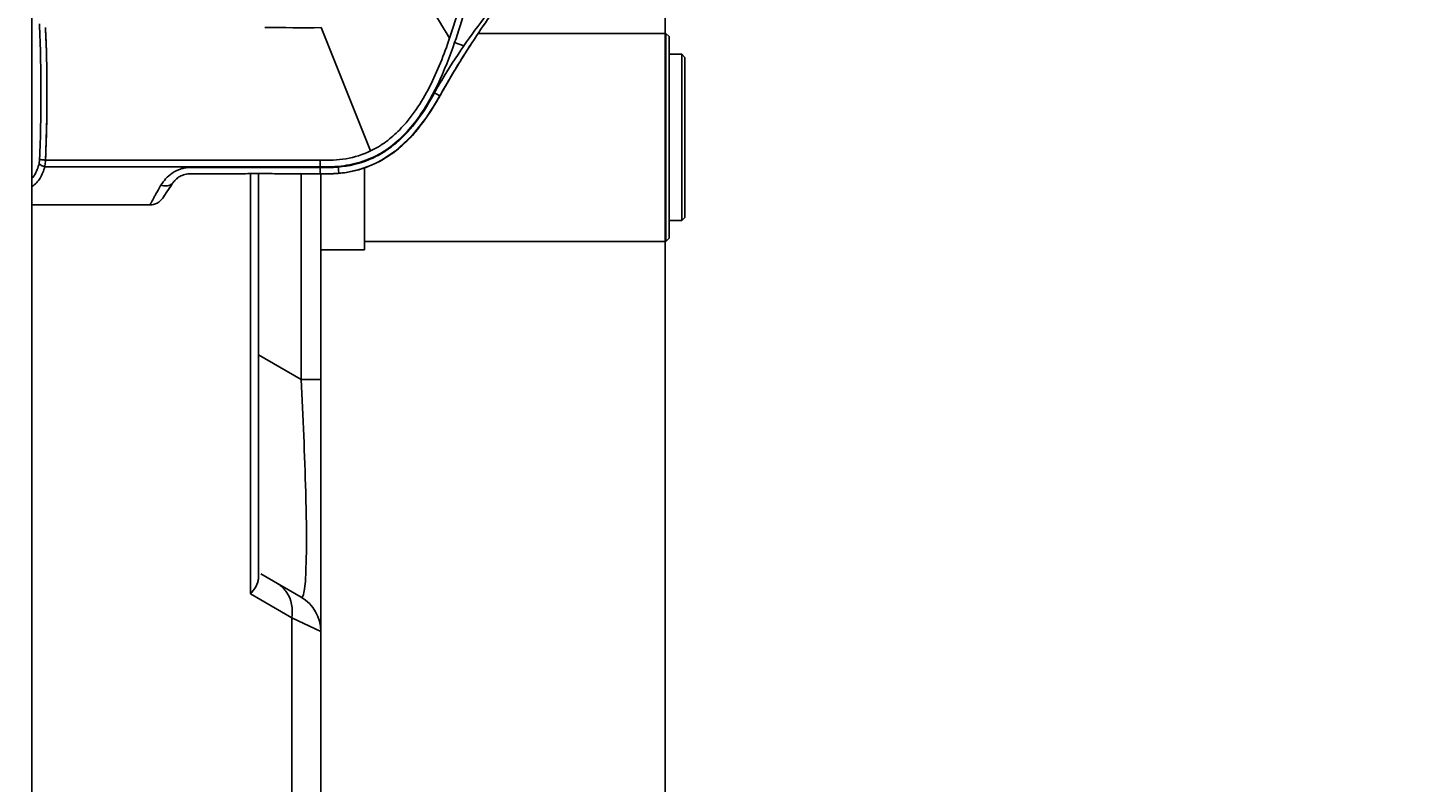
# Model space of a CAD drawing. Units: inches. Extents: x -70 to 1119, y -54 to 787.
# Drawn here: x 593 to 620, y 395 to 410 of the extents above; entities that cross this region are included whole.
import ezdxf

# ---------------------------------------------------------------- set-up
doc = ezdxf.new("R2010")
doc.units = ezdxf.units.IN
doc.header["$LTSCALE"] = 20
doc.header["$MEASUREMENT"] = 0
doc.header["$PDMODE"] = 3
doc.header["$PDSIZE"] = 0.3125
doc.layers.get('0').update_dxf_attribs({"linetype": 'CONTINUOUS'})
doc.layers.get('Defpoints').update_dxf_attribs({"linetype": 'CONTINUOUS'})
doc.layers.add('TRAIT', color=7, linetype='CONTINUOUS')
doc.styles.get("Standard").update_dxf_attribs({"font": 'txt', "width": 0.8})
doc.dimstyles.get("Standard").update_dxf_attribs({"dimtxt": 0.15625, "dimasz": 0.1875, "dimexe": 0.125, "dimexo": 0.0625, "dimgap": 0.09, "dimtad": 0, "dimtih": 1, "dimtoh": 1, "dimzin": 4, "dimdsep": 46, "dimtxsty": 'Standard', "dimcen": 0.09, "dimazin": 1, "dimtp": 0.01, "dimtm": 0.01, "dimtfac": 1, "dimtofl": 0, "dimtmove": 0, "dimatfit": 3, "dimfxl": 1, "dimtolj": 1, "dimtzin": 4, "dimarcsym": 0})

# ---------------------------------------------------------------- blocks, each defined once
blk = doc.blocks.new('*D1')
at = {"color": 0, "lineweight": -2, "transparency": 16777216}
for p, q in [((578.306, 496.551), (568.306, 496.551)), ((588.306, 449.087), (588.306, 496.676)), ((605.226, 389.98), (605.226, 496.676)), ((638.697, 496.551), (615.226, 496.551)), ((656.378, 496.551), (638.697, 496.551))]:
    blk.add_line(p, q, dxfattribs=at)
at = {"color": 0, "transparency": 16777216}
for points in [[(578.306, 494.884), (578.306, 498.218), (588.306, 496.551)], [(615.226, 498.218), (615.226, 494.884), (605.226, 496.551)]]:
    blk.add_solid(points, dxfattribs=at)
at = {"layer": 'Defpoints', "color": 0, "transparency": 16777216}
for p in [(605.226, 496.551), (588.306, 449.024), (605.226, 389.918)]:
    blk.add_point(p, dxfattribs=at)
at = {"color": 0, "transparency": 16777216, "insert": (647.583, 500.641), "char_height": 0.1563, "attachment_point": 5}
blk.add_mtext('\\A1;\\fSimSun|b0|i0|c134|p0;\\H51.183621x;85.4', dxfattribs=at)

msp = doc.modelspace()

# ---------------------------------------------------------------- linework, layer by layer
at = {"linetype": 'Continuous'}
for p, q in [((598.61065, 409.97741), (599.56247, 407.6062)), ((605.23996, 409.86544), (601.62873, 409.86544)), ((605.23996, 405.86544), (605.23996, 409.86544)), ((605.29996, 409.80544), (605.23996, 409.86544)), ((605.29996, 405.92544), (605.29996, 409.80544)), ((601.17658, 409.68901), (601.35498, 409.62752)), ((601.39153, 409.50207), (601.37403, 409.47438)), ((601.37403, 409.47438), (601.39153, 409.50207)), ((601.38697, 409.49487), (601.4048, 409.52299)), ((601.38697, 409.49487), (601.4048, 409.52298)), ((601.40417, 409.522), (601.39153, 409.50207)), ((601.39153, 409.50207), (601.40417, 409.522)), ((601.40479, 409.52298), (601.40417, 409.522)), ((601.40417, 409.522), (601.40479, 409.52298)), ((605.54596, 409.46544), (605.29996, 409.46544)), ((605.54596, 406.26544), (605.54596, 409.46544)), ((605.60596, 409.40544), (605.54596, 409.46544)), ((601.26743, 409.3031), (601.26232, 409.29477)), ((601.26743, 409.3031), (601.27526, 409.31584)), ((601.27526, 409.31584), (601.26743, 409.3031)), ((601.27912, 409.32211), (601.27526, 409.31584)), ((601.28151, 409.32599), (601.27912, 409.32211)), ((601.29732, 409.35158), (601.28151, 409.32599)), ((605.60596, 406.32544), (605.60596, 409.40544)), ((601.12338, 409.0641), (601.11916, 409.05696)), ((600.88098, 408.67054), (600.78763, 408.72215)), ((600.83171, 408.55426), (600.89353, 408.66288)), ((600.89361, 408.66303), (600.88098, 408.67054)), ((600.89361, 408.66303), (600.89354, 408.66289)), ((600.89906, 408.67275), (600.90177, 408.67762)), ((600.63027, 408.24287), (600.72255, 408.38089)), ((600.36161, 407.9012), (600.63025, 408.24289)), ((600.63025, 408.24289), (600.62896, 408.24364)), ((600.03705, 407.60036), (600.36161, 407.9012)), ((599.74936, 407.41382), (600.03705, 407.60036)), ((598.59279, 407.30035), (598.59389, 407.42675)), ((598.95143, 407.17526), (598.93879, 407.30822)), ((599.74599, 407.4116), (599.74543, 407.41237)), ((593.29686, 407.30289), (598.25277, 407.30241)), ((597.25055, 399.08738), (597.25055, 407.16874)), ((597.40596, 407.16878), (597.40596, 399.39926)), ((598.22596, 403.21336), (598.22596, 407.16756)), ((598.25277, 407.30239), (598.25271, 407.28866)), ((598.59278, 407.30024), (598.25277, 407.30239)), ((598.59265, 407.28745), (598.59278, 407.30024)), ((598.59353, 407.16638), (598.59265, 407.28767)), ((598.60596, 407.16609), (598.60596, 392.71061)), ((598.83481, 407.16799), (598.9228, 407.17286)), ((599.10009, 407.19429), (599.34426, 407.2478)), ((599.34426, 407.2478), (599.42212, 407.27548)), ((599.44596, 405.70626), (599.44596, 407.28395)), ((595.6322, 406.80007), (595.56524, 406.70019)), ((595.65823, 406.83891), (595.6322, 406.80007)), ((595.66058, 406.84243), (595.65823, 406.83891)), ((595.69539, 406.89435), (595.66058, 406.84243)), ((595.66059, 406.84243), (595.67668, 406.86644)), ((595.67634, 406.86593), (595.68146, 406.87356)), ((595.67668, 406.86644), (595.73211, 406.94911)), ((595.69676, 406.8964), (595.67668, 406.86644)), ((595.68146, 406.87356), (595.69685, 406.89653)), ((595.71715, 406.92681), (595.69539, 406.89435)), ((595.71116, 406.91787), (595.69676, 406.8964)), ((595.69685, 406.89653), (595.70648, 406.91089)), ((595.70648, 406.91089), (595.71715, 406.92681)), ((595.71674, 406.92621), (595.71116, 406.91787)), ((595.71796, 406.92802), (595.71674, 406.92621)), ((595.71715, 406.92681), (595.71822, 406.92842)), ((595.71817, 406.92833), (595.71715, 406.92681)), ((595.72608, 406.94014), (595.71796, 406.92802)), ((595.72022, 406.93139), (595.71817, 406.92833)), ((595.71822, 406.92842), (595.72022, 406.93139)), ((595.72022, 406.93139), (595.73457, 406.95282)), ((595.72731, 406.94197), (595.72022, 406.93139)), ((595.72942, 406.94512), (595.72608, 406.94014)), ((595.73457, 406.95281), (595.72731, 406.94197)), ((595.73211, 406.94911), (595.74645, 406.97037)), ((595.73732, 406.95691), (595.73457, 406.95281)), ((595.74551, 406.96899), (595.74645, 406.97037)), ((595.74645, 406.97037), (595.75727, 406.98636)), ((595.76405, 406.99588), (595.77928, 407.01555)), ((593.04596, 406.5675), (595.31577, 406.56729)), ((595.59447, 406.74379), (595.56523, 406.70017)), ((605.54596, 406.26544), (605.29996, 406.26544)), ((605.60596, 406.32544), (605.54596, 406.26544)), ((605.23996, 405.86544), (599.44596, 405.86544)), ((605.29996, 405.92544), (605.23996, 405.86544)), ((598.60596, 405.70544), (599.44596, 405.70544)), ((598.22596, 403.21336), (597.40596, 403.68678)), ((598.22596, 403.21336), (598.60596, 403.21336)), ((598.22596, 399.02179), (597.44751, 399.47123)), ((597.25055, 399.08738), (598.04862, 398.62661)), ((598.04862, 392.43215), (598.04862, 398.62661)), ((598.60596, 398.36362), (598.04862, 398.62661))]:
    msp.add_line(p, q, dxfattribs=at)
for points in [[(600.63027, 408.24288), (600.72502, 408.38468), (600.83171, 408.55426)], [(600.72255, 408.38089), (600.82941, 408.55043), (600.83051, 408.55236)], [(599.74598, 407.41163), (600.0406, 407.6031), (600.36462, 407.90451), (600.63025, 408.24289)], [(599.09367, 407.19288), (599.3461, 407.24836), (599.58015, 407.33185), (599.74599, 407.4116)]]:
    msp.add_lwpolyline(points, dxfattribs=at)
for centre, radius, start, end in [((246.04335, 191.69158), 416.66851, 31.5606005, 31.8328179), ((561.75274, 408.59556), 31.58751, 1.457866, 2.514014), ((615.69614, 400.44208), 16.93237, 147.680232, 148.394299), ((615.69987, 400.43974), 16.93678, 147.680314, 148.35512), ((615.67715, 400.45384), 16.91004, 147.915533, 148.355413), ((615.68655, 400.44798), 16.92112, 147.918958, 148.252095), ((615.73428, 400.4181), 16.97743, 147.762452, 147.919053), ((615.73462, 400.41788), 16.97783, 147.762453, 147.91572), ((615.859, 400.33885), 17.1252, 146.936538, 147.568312), ((565.78496, 408.70871), 27.55372, 0.968345, 1.435989), ((566.83119, 408.84012), 26.50538, 0.722481, 1.208369), ((557.20488, 408.70819), 36.13259, 359.620789, 0.739181), ((565.86913, 408.7169), 27.46942, 359.482945, 0.954228), ((615.53861, 400.53879), 16.74753, 148.444818, 149.427893), ((615.53796, 400.53916), 16.74679, 148.481247, 149.398215), ((615.5681, 400.52085), 16.78204, 148.478688, 149.024066), ((615.62504, 400.48603), 16.84878, 148.355607, 148.482025), ((615.35321, 400.64767), 16.53252, 149.69939, 150.941509), ((615.35289, 400.64786), 16.53215, 149.704489, 150.941239), ((615.34398, 400.65288), 16.52192, 149.87595, 150.928943), ((615.35359, 400.64746), 16.53295, 149.704509, 150.928078), ((615.41525, 400.61176), 16.6042, 149.703159, 149.876644), ((615.44681, 400.5933), 16.64076, 149.398897, 149.705435), ((615.44494, 400.5944), 16.63859, 149.428702, 149.703123), ((615.44512, 400.59429), 16.63881, 149.428704, 149.700362), ((615.47703, 400.57545), 16.67587, 149.273843, 149.400214), ((615.50487, 400.55889), 16.70826, 149.024294, 149.273802), ((598.42418, 410.05361), 2.83405, 330.615393, 330.840555), ((558.82893, 408.69927), 34.50851, 359.358125, 359.617764), ((564.24604, 408.72597), 29.09253, 359.185898, 359.493925), ((566.73356, 408.6808), 26.60461, 357.303945, 359.207053), ((598.77008, 409.218), 2.05208, 289.114067, 292.534439), ((598.76765, 409.22629), 2.06066, 292.508487, 298.326573), ((596.14241, 406.73204), 0.46057, 135.158557, 138.673883), ((596.09185, 406.77666), 0.39292, 131.483105, 134.58593), ((596.09197, 406.77653), 0.3931, 132.200821, 134.585864), ((596.09191, 406.7766), 0.39301, 131.889405, 134.573071), ((596.08904, 406.77982), 0.3887, 127.217716, 132.206828), ((596.0898, 406.77896), 0.38984, 128.928671, 131.889806), ((596.08939, 406.77944), 0.38921, 128.295554, 131.687059), ((596.08918, 406.77969), 0.38889, 128.088521, 131.483812), ((598.67679, 520.9023), 113.61466, 269.7861361, 269.9575683), ((598.69465, 417.73908), 10.57348, 269.452043, 270.0177), ((598.69424, 417.59899), 10.43339, 269.456957, 270.02021), ((598.6892, 416.18877), 9.02317, 269.492855, 270.102816), ((598.68994, 412.52155), 5.35595, 270.085276, 270.379407), ((598.69175, 412.1414), 4.9758, 270.157105, 270.536024), ((598.7053, 410.79035), 3.62469, 270.317867, 271.893597), ((598.69938, 411.29307), 4.12744, 270.486713, 270.955153), ((598.70668, 410.76337), 3.59769, 270.503675, 271.727674), ((598.71318, 410.49488), 3.32912, 270.946664, 271.790404), ((598.73017, 409.93893), 2.77292, 271.756055, 272.601634), ((598.72592, 410.06369), 2.89775, 271.805078, 272.095025), ((598.72812, 410.00125), 2.83527, 271.959573, 272.156392), ((598.73315, 409.86804), 2.70196, 272.093516, 272.538607), ((598.75664, 409.39172), 2.22507, 272.47757, 274.422934), ((598.74724, 409.56271), 2.39631, 272.602133, 273.560458), ((598.76517, 409.27791), 2.11094, 274.282499, 274.748965), ((598.76481, 409.28236), 2.11541, 274.414465, 275.061493), ((598.76504, 409.27945), 2.11249, 274.430538, 274.754633), ((598.76098, 409.32254), 2.15577, 274.761546, 278.878624), ((598.76452, 409.2857), 2.11876, 274.748868, 275.061204), ((598.7606, 409.32546), 2.15871, 275.071925, 278.876827), ((598.78568, 409.19055), 2.02127, 278.764388, 285.743649), ((598.79779, 409.13835), 1.96774, 285.816702, 289.111164), ((596.46312, 406.34253), 1.11194, 147.127516, 148.240682), ((597.5926, 405.71233), 2.23407, 145.770737, 146.145071), ((596.08249, 406.76212), 0.39503, 144.066497, 145.413637), ((596.01652, 406.8096), 0.31375, 143.579307, 144.016319), ((596.21852, 406.66538), 0.56174, 138.694179, 141.437841), ((597.17159, 399.39956), 0.23436, 354.133468, 359.925733), ((597.52335, 398.85714), 0.49389, 55.871942, 59.98075), ((597.84596, 398.36362), 0.76, 0, 60)]:
    msp.add_arc(centre, radius, start, end, dxfattribs=at)
for points in [[(601.08119, 409.77592), (601.2207, 410.18719), (601.33483, 410.60752), (601.42939, 411.03139)], [(601.54635, 411.00508), (601.44672, 410.56042), (601.32573, 410.11959), (601.17689, 409.6889)], [(597.52574, 409.98052), (597.88738, 409.97968), (598.2491, 409.96991), (598.61066, 409.97743)], [(600.89599, 408.67513), (600.89809, 408.67524), (600.90076, 408.67579), (600.90177, 408.67762)], [(600.35051, 407.891), (600.45186, 408.00127), (600.54453, 408.11993), (600.62897, 408.24363)], [(600.09556, 407.64842), (600.18607, 407.72304), (600.27113, 407.80463), (600.35051, 407.891)], [(599.74543, 407.41238), (599.86958, 407.47869), (599.98696, 407.55888), (600.09556, 407.64842)], [(595.76405, 406.99588), (595.75236, 406.98193), (595.73795, 406.96998), (595.72227, 406.96076)], [(597.39037, 399.31035), (597.39732, 399.33151), (597.40248, 399.35345), (597.40473, 399.37561)], [(597.94587, 399.12061), (597.9069, 399.177), (597.8572, 399.22755), (597.80045, 399.26598)], [(598.04862, 398.62661), (598.07265, 398.79307), (598.04149, 398.98224), (597.94587, 399.12061)]]:
    msp.add_open_spline(points, degree=3, dxfattribs=at)
for points, knots in [([(601.35498, 409.62752), (601.49512, 409.82893), (601.75691, 410.18771), (602.04083, 410.52912), (602.17099, 410.67893)], [0, 0, 0, 0, 0.55285474, 1, 1, 1, 1]), ([(601.4048, 409.52298), (601.44119, 409.58026), (601.58729, 409.8072), (601.83044, 410.16607), (602.0413, 410.45269), (602.13856, 410.57938)], [0, 0, 0, 0, 0.15694865, 0.62395833, 1, 1, 1, 1]), ([(593.1967, 407.44683), (593.20692, 407.66325), (593.21831, 408.09771), (593.22212, 408.75003), (593.2173, 409.4021), (593.2041, 409.83621), (593.19255, 410.05232)], [0, 0, 0, 0, 0.24938949, 0.50018537, 0.75088929, 1, 1, 1, 1]), ([(593.33067, 409.39907), (593.32756, 409.54501), (593.32157, 409.73938), (593.31177, 409.93357), (593.30907, 409.98196)], [0, 0, 0, 0, 0.75072498, 1, 1, 1, 1]), ([(599.56249, 407.60615), (599.66553, 407.65562), (599.86177, 407.77531), (600.2889, 408.15111), (600.7275, 408.82588), (600.97287, 409.45639), (601.08125, 409.77589)], [0, 0, 0, 0, 0.12642027, 0.25245775, 0.62682914, 1, 1, 1, 1]), ([(601.17658, 409.68901), (601.08193, 409.41594), (600.87277, 408.87667), (600.50793, 408.24553), (600.11827, 407.81547), (599.77036, 407.55076), (599.36936, 407.37481), (599.08271, 407.32163), (598.93879, 407.30822)], [0, 0, 0, 0, 0.24998735, 0.49974414, 0.62483369, 0.74989882, 0.87496623, 1, 1, 1, 1]), ([(600.78758, 408.72217), (600.83148, 408.80083), (601.00921, 409.10961), (601.20309, 409.40897), (601.35491, 409.6276)], [0, 0, 0, 0, 0.25285457, 1, 1, 1, 1]), ([(600.78763, 408.72215), (600.69275, 408.54229), (600.48142, 408.19314), (600.13665, 407.81284), (599.80787, 407.57086), (599.44513, 407.38399), (599.14213, 407.31379), (598.93994, 407.29593)], [0, 0, 0, 0, 0.25009557, 0.49999498, 0.62522086, 0.75035587, 1, 1, 1, 1]), ([(600.62897, 408.24363), (600.67618, 408.31252), (600.76765, 408.45022), (600.85501, 408.59087), (600.89361, 408.66303)], [0, 0, 0, 0, 0.50506964, 1, 1, 1, 1]), ([(600.89354, 408.66289), (600.89253, 408.66096), (600.88504, 408.65981), (600.87955, 408.66131), (600.87575, 408.6624)], [0, 0, 0, 0, 0.35570094, 1, 1, 1, 1]), ([(593.30875, 407.42928), (593.31283, 407.50253), (593.32675, 407.79683), (593.33279, 408.09144), (593.33528, 408.31268)], [0, 0, 0, 0, 0.249013, 1, 1, 1, 1]), ([(599.56244, 407.60618), (599.41399, 407.53343), (599.17229, 407.45948), (598.84259, 407.42675), (598.67674, 407.42637), (598.59389, 407.42675)], [0, 0, 0, 0, 0.49946586, 0.74968717, 1, 1, 1, 1]), ([(593.04598, 407.07288), (593.06378, 407.09221), (593.131, 407.17942), (593.16798, 407.28609), (593.18676, 407.36719)], [0, 0, 0, 0, 0.23996611, 1, 1, 1, 1]), ([(593.18677, 407.36718), (593.18815, 407.37334), (593.19323, 407.39964), (593.19574, 407.42639), (593.1967, 407.44683)], [0, 0, 0, 0, 0.23573888, 1, 1, 1, 1]), ([(593.29683, 407.30269), (593.27334, 407.30733), (593.23219, 407.32203), (593.19641, 407.35037), (593.18677, 407.36719)], [0, 0, 0, 0, 0.55263822, 1, 1, 1, 1]), ([(593.1967, 407.44683), (593.2105, 407.44074), (593.2485, 407.43457), (593.28596, 407.43054), (593.30872, 407.42928)], [0, 0, 0, 0, 0.39809725, 1, 1, 1, 1]), ([(593.30872, 407.42928), (593.30833, 407.41825), (593.3063, 407.37595), (593.30171, 407.33378), (593.29686, 407.30285)], [0, 0, 0, 0, 0.2605841, 1, 1, 1, 1]), ([(598.59389, 407.42666), (598.37346, 407.42869), (597.93283, 407.42905), (597.05185, 407.42889), (595.95093, 407.42894), (594.62983, 407.42918), (593.74909, 407.42928), (593.30872, 407.42929)], [0, 0, 0, 0, 0.12512917, 0.25011037, 0.50006917, 0.75003469, 1, 1, 1, 1]), ([(598.93878, 407.30833), (598.90881, 407.30567), (598.79359, 407.29838), (598.67809, 407.29965), (598.59278, 407.30029)], [0, 0, 0, 0, 0.26071634, 1, 1, 1, 1]), ([(593.29686, 407.30278), (593.27717, 407.22663), (593.23545, 407.11482), (593.13954, 406.99121), (593.0795, 406.94222), (593.04707, 406.92121)], [0, 0, 0, 0, 0.5062687, 0.75127615, 1, 1, 1, 1]), ([(595.52928, 406.94604), (595.55629, 406.98923), (595.61972, 407.07639), (595.74472, 407.18859), (595.87724, 407.25351), (595.99336, 407.28199), (596.08356, 407.28967), (596.1739, 407.28921), (596.29441, 407.28937), (596.44506, 407.2894), (596.62583, 407.28953), (596.86686, 407.28975), (597.16813, 407.29005), (597.52968, 407.29025), (597.89121, 407.28979), (598.13225, 407.28885), (598.25274, 407.28845)], [0, 0, 0, 0, 0.05365042, 0.11293774, 0.17512979, 0.20676913, 0.23844367, 0.27017959, 0.30190817, 0.36537275, 0.42883779, 0.49230386, 0.61923076, 0.74614034, 0.87309276, 1, 1, 1, 1]), ([(598.59353, 407.16609), (598.57808, 407.16622), (598.43896, 407.16744), (598.1764, 407.1674), (597.80565, 407.16876), (597.49668, 407.1688), (597.2495, 407.16875), (597.06411, 407.16863), (596.87872, 407.16848), (596.72422, 407.16836), (596.60063, 407.16828), (596.50793, 407.16823), (596.41525, 407.16818), (596.33797, 407.16814), (596.27623, 407.16812), (596.22971, 407.16809), (596.19163, 407.1681), (596.15963, 407.16805), (596.14312, 407.16814), (596.10217, 407.16791), (596.06586, 407.16652), (595.99967, 407.15962), (595.91921, 407.134), (595.86504, 407.09854), (595.84484, 407.08223)], [0, 0, 0, 0, 0.01795481, 0.16163579, 0.30531678, 0.44899776, 0.52083825, 0.59267874, 0.66451924, 0.73635973, 0.77227998, 0.80820022, 0.84412047, 0.88004071, 0.89800084, 0.91596096, 0.93392108, 0.94290114, 0.95188121, 0.95637124, 0.96086127, 0.96984133, 0.98780145, 1, 1, 1, 1]), ([(598.93995, 407.29581), (598.90989, 407.29304), (598.7942, 407.28609), (598.6783, 407.2878), (598.59265, 407.28757)], [0, 0, 0, 0, 0.26056626, 1, 1, 1, 1]), ([(598.93993, 407.17421), (598.93256, 407.1736), (598.89755, 407.17088), (598.8625, 407.16903), (598.83481, 407.16799)], [0, 0, 0, 0, 0.21060124, 1, 1, 1, 1]), ([(595.51767, 406.9278), (595.48794, 406.87979), (595.45061, 406.80888), (595.40231, 406.72106), (595.37296, 406.66934), (595.3489, 406.627), (595.33427, 406.60011), (595.32363, 406.58162), (595.32131, 406.57621), (595.31398, 406.56537), (595.31577, 406.56703)], [0, 0, 0, 0, 0.40975956, 0.58123996, 0.72648102, 0.8432423, 0.92927064, 0.96003416, 0.98225739, 1, 1, 1, 1]), ([(595.72227, 406.96076), (595.69542, 406.94497), (595.62912, 406.9274), (595.56259, 406.93657), (595.52922, 406.94606)], [0, 0, 0, 0, 0.47309524, 1, 1, 1, 1]), ([(595.31577, 406.56703), (595.36436, 406.5668), (595.46322, 406.59112), (595.53819, 406.65979), (595.56523, 406.70017)], [0, 0, 0, 0, 0.49993561, 1, 1, 1, 1]), ([(598.22596, 403.21336), (598.2641, 402.49008), (598.31427, 401.25131), (598.33834, 400.0099), (598.31465, 399.49453)], [0, 0, 0, 0, 0.58400659, 1, 1, 1, 1]), ([(598.31465, 399.49453), (598.30883, 399.36802), (598.31411, 399.27719), (598.25729, 399.00371), (598.22596, 399.02179)], [0, 0, 0, 0, 0.77779204, 1, 1, 1, 1]), ([(597.25055, 399.08738), (597.26717, 399.10579), (597.32355, 399.17319), (597.37061, 399.25028), (597.39037, 399.31035)], [0, 0, 0, 0, 0.28177705, 1, 1, 1, 1])]:
    msp.add_open_spline(points, degree=3, knots=knots, dxfattribs=at)
at = {"layer": 'TRAIT', "linetype": 'Continuous'}
msp.add_line((593.04596, 278.00945), (593.04596, 449.00544), dxfattribs=at)

# ---------------------------------------------------------------- dimensions: what is measured, and where the dimension line sits
dim = msp.add_linear_dim(base=(605.22616, 496.55084), p1=(588.30596, 449.02427), p2=(605.22616, 389.91798), text='\\fSimSun|b0|i0|c134|p0;\\H51.183621x;85.4', dimstyle='Standard', override={"dimtxt": 0.1563, "dimasz": 10, "dimtad": 1, "dimtih": 0, "dimdec": 4, "dimzin": 0, "dimtxsty": 'Standard', "dimcen": 0.421299, "dimadec": 0, "dimazin": 0, "dimtp": 0, "dimtm": 0, "dimtdec": 4, "dimtzin": 0})
dim.commit()
dim.dimension.update_dxf_attribs({"geometry": '*D1', "text_midpoint": (647.58283, 496.55084), "dimtype": 160})

doc.saveas('drawing.dxf')
